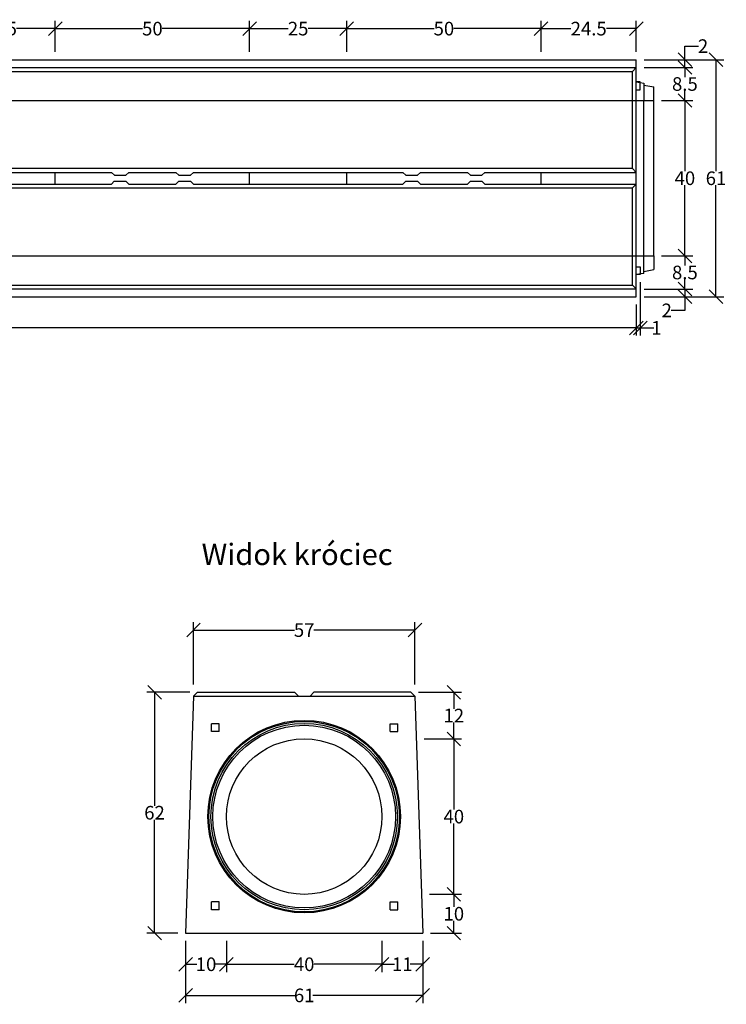
# Model space of a CAD drawing. Units: millimetres. Extents: x -4553 to -225, y 30041 to 32804.
# Drawn here: x -2043 to -225, y 30041 to 32574 of the extents above; entities that cross this region are included whole.
import ezdxf

# ---------------------------------------------------------------- set-up
doc = ezdxf.new("R2010")
doc.units = ezdxf.units.MM
doc.linetypes.add('HIDDEN', pattern=[9.525, 6.35, -3.175])
for name, color, linetype in [('Bauteil', 7, 'Continuous'), ('Bemaßung', 7, 'Continuous'), ('Text', 7, 'Continuous')]:
    doc.layers.add(name, color=color, linetype=linetype)
doc.styles.add('Schlitzrinne Textstile', font='arial.ttf')
doc.dimstyles.new('Schlitzrinne Bemaßung', dxfattribs={"dimtxt": 35, "dimasz": 35, "dimexe": 20, "dimexo": 20, "dimgap": 0.09, "dimtad": 0, "dimtih": 1, "dimtoh": 1, "dimdec": 0, "dimlfac": 0.1, "dimzin": 0, "dimdsep": 46, "dimtxsty": 'Schlitzrinne Textstile', "dimblk": 'OBLIQUE', "dimblk1": 'OBLIQUE', "dimblk2": 'OBLIQUE', "dimcen": 0.09, "dimadec": 0, "dimazin": 0, "dimtfac": 1, "dimtdec": 4, "dimtofl": 0, "dimtmove": 0, "dimatfit": 3, "dimldrblk": 'OBLIQUE', "dimfxl": 1, "dimtolj": 1, "dimtzin": 0, "dimlwd": -1, "dimlwe": -1, "dimarcsym": 0})

# ---------------------------------------------------------------- blocks, each defined once
blk = doc.blocks.new('_Oblique')
at = {"color": 0, "linetype": 'ByBlock', "lineweight": -2}
blk.add_line((-0.5, -0.5), (0.5, 0.5), dxfattribs=at)
blk = doc.blocks.new('*D13')
at = {"layer": 'Bemaßung', "color": 0, "transparency": 16777216}
for p, q in [((-4446.6, 31841.3), (-4446.6, 31761.3)), ((-456.6, 31841.3), (-456.6, 31761.3)), ((-4446.6, 31781.3), (-2490.4, 31781.3)), ((-456.6, 31781.3), (-2412.8, 31781.3))]:
    blk.add_line(p, q, dxfattribs=at)
at = {"layer": 'Defpoints', "color": 0, "transparency": 16777216}
for p in [(-4446.6, 31861.3), (-456.6, 31861.3), (-456.6, 31781.3)]:
    blk.add_point(p, dxfattribs=at)
at = {"layer": 'Bemaßung', "color": 0, "transparency": 16777216, "xscale": 35, "yscale": 35, "zscale": 35, "rotation": 180}
blk.add_blockref('_Oblique', (-4446.6, 31781.3), dxfattribs=at)
at = {"layer": 'Bemaßung', "color": 0, "transparency": 16777216, "xscale": 35, "yscale": 35, "zscale": 35}
blk.add_blockref('_Oblique', (-456.6, 31781.3), dxfattribs=at)
at = {"layer": 'Bemaßung', "color": 0, "transparency": 16777216, "insert": (-2451.6, 31781.3), "char_height": 35, "attachment_point": 5, "style": 'Schlitzrinne Textstile'}
blk.add_mtext('\\A1;399', dxfattribs=at)
blk = doc.blocks.new('*D15')
at = {"layer": 'Bemaßung', "color": 0, "transparency": 16777216}
for p, q in [((-436.6, 32471.3), (-231.6, 32471.3)), ((-251.6, 32471.3), (-251.6, 32184.3)), ((-251.6, 31861.3), (-251.6, 32148.4)), ((-436.6, 31861.3), (-231.6, 31861.3))]:
    blk.add_line(p, q, dxfattribs=at)
at = {"layer": 'Defpoints', "color": 0, "transparency": 16777216}
for p in [(-456.6, 32471.3), (-456.6, 31861.3), (-251.6, 31861.3)]:
    blk.add_point(p, dxfattribs=at)
at = {"layer": 'Bemaßung', "color": 0, "transparency": 16777216, "xscale": 35, "yscale": 35, "zscale": 35}
for p, rotation in [((-251.6, 32471.3), 90), ((-251.6, 31861.3), 270)]:
    blk.add_blockref('_Oblique', p, dxfattribs=dict(at, rotation=rotation))
at = {"layer": 'Bemaßung', "color": 0, "transparency": 16777216, "insert": (-251.6, 32166.3), "char_height": 35, "attachment_point": 5, "style": 'Schlitzrinne Textstile'}
blk.add_mtext('\\A1;61', dxfattribs=at)
blk = doc.blocks.new('*D16')
at = {"layer": 'Bemaßung', "color": 0, "transparency": 16777216}
for p, q in [((-391.6, 32366.3), (-311.6, 32366.3)), ((-331.6, 32366.3), (-331.6, 32184.3)), ((-331.6, 31966.3), (-331.6, 32148.4)), ((-391.6, 31966.3), (-311.6, 31966.3))]:
    blk.add_line(p, q, dxfattribs=at)
at = {"layer": 'Defpoints', "color": 0, "transparency": 16777216}
for p in [(-411.6, 32366.3), (-411.6, 31966.3), (-331.6, 31966.3)]:
    blk.add_point(p, dxfattribs=at)
at = {"layer": 'Bemaßung', "color": 0, "transparency": 16777216, "xscale": 35, "yscale": 35, "zscale": 35}
for p, rotation in [((-331.6, 32366.3), 90), ((-331.6, 31966.3), 270)]:
    blk.add_blockref('_Oblique', p, dxfattribs=dict(at, rotation=rotation))
at = {"layer": 'Bemaßung', "color": 0, "transparency": 16777216, "insert": (-331.6, 32166.3), "char_height": 35, "attachment_point": 5, "style": 'Schlitzrinne Textstile'}
blk.add_mtext('\\A1;40', dxfattribs=at)
blk = doc.blocks.new('*D17')
at = {"layer": 'Bemaßung', "color": 0, "transparency": 16777216}
for p, q in [((-391.6, 31966.3), (-311.6, 31966.3)), ((-331.6, 31966.3), (-331.6, 31941.8)), ((-331.6, 31881.3), (-331.6, 31905.9)), ((-436.6, 31881.3), (-311.6, 31881.3))]:
    blk.add_line(p, q, dxfattribs=at)
at = {"layer": 'Defpoints', "color": 0, "transparency": 16777216}
for p in [(-411.6, 31966.3), (-456.6, 31881.3), (-331.6, 31881.3)]:
    blk.add_point(p, dxfattribs=at)
at = {"layer": 'Bemaßung', "color": 0, "transparency": 16777216, "xscale": 35, "yscale": 35, "zscale": 35}
for p, rotation in [((-331.6, 31966.3), 90), ((-331.6, 31881.3), 270)]:
    blk.add_blockref('_Oblique', p, dxfattribs=dict(at, rotation=rotation))
at = {"layer": 'Bemaßung', "color": 0, "transparency": 16777216, "insert": (-331.6, 31923.8), "char_height": 35, "attachment_point": 5, "style": 'Schlitzrinne Textstile'}
blk.add_mtext('\\A1;8.5', dxfattribs=at)
blk = doc.blocks.new('*D18')
at = {"layer": 'Bemaßung', "color": 0, "transparency": 16777216}
for p, q in [((-436.6, 31881.3), (-311.6, 31881.3)), ((-331.6, 31881.3), (-331.6, 31861.3)), ((-436.6, 31861.3), (-311.6, 31861.3)), ((-331.6, 31861.3), (-331.6, 31826.3)), ((-331.6, 31826.3), (-366.6, 31826.3))]:
    blk.add_line(p, q, dxfattribs=at)
at = {"layer": 'Defpoints', "color": 0, "transparency": 16777216}
for p in [(-456.6, 31881.3), (-456.6, 31861.3), (-331.6, 31861.3)]:
    blk.add_point(p, dxfattribs=at)
at = {"layer": 'Bemaßung', "color": 0, "transparency": 16777216, "xscale": 35, "yscale": 35, "zscale": 35}
for p, rotation in [((-331.6, 31881.3), 90), ((-331.6, 31861.3), 270)]:
    blk.add_blockref('_Oblique', p, dxfattribs=dict(at, rotation=rotation))
at = {"layer": 'Bemaßung', "color": 0, "transparency": 16777216, "insert": (-378.3, 31826.3), "char_height": 35, "attachment_point": 5, "style": 'Schlitzrinne Textstile'}
blk.add_mtext('\\A1;2', dxfattribs=at)
blk = doc.blocks.new('*D19')
at = {"layer": 'Bemaßung', "color": 0, "transparency": 16777216}
for p, q in [((-446.6, 31898.7), (-446.6, 31761.3)), ((-456.6, 31841.3), (-456.6, 31761.3)), ((-456.6, 31781.3), (-446.6, 31781.3)), ((-446.6, 31781.3), (-411.6, 31781.3))]:
    blk.add_line(p, q, dxfattribs=at)
at = {"layer": 'Defpoints', "color": 0, "transparency": 16777216}
for p in [(-446.6, 31918.7), (-456.6, 31861.3), (-446.6, 31781.3)]:
    blk.add_point(p, dxfattribs=at)
at = {"layer": 'Bemaßung', "color": 0, "transparency": 16777216, "xscale": 35, "yscale": 35, "zscale": 35, "rotation": 180}
blk.add_blockref('_Oblique', (-456.6, 31781.3), dxfattribs=at)
at = {"layer": 'Bemaßung', "color": 0, "transparency": 16777216, "xscale": 35, "yscale": 35, "zscale": 35}
blk.add_blockref('_Oblique', (-446.6, 31781.3), dxfattribs=at)
at = {"layer": 'Bemaßung', "color": 0, "transparency": 16777216, "insert": (-405, 31781.3), "char_height": 35, "attachment_point": 5, "style": 'Schlitzrinne Textstile'}
blk.add_mtext('\\A1;1', dxfattribs=at)
blk = doc.blocks.new('*D20')
at = {"layer": 'Bemaßung', "color": 0, "transparency": 16777216}
for p, q in [((-436.6, 32451.3), (-311.6, 32451.3)), ((-331.6, 32451.3), (-331.6, 32426.8)), ((-331.6, 32366.3), (-331.6, 32390.9)), ((-391.6, 32366.3), (-311.6, 32366.3))]:
    blk.add_line(p, q, dxfattribs=at)
at = {"layer": 'Defpoints', "color": 0, "transparency": 16777216}
for p in [(-456.6, 32451.3), (-331.6, 32451.3), (-411.6, 32366.3)]:
    blk.add_point(p, dxfattribs=at)
at = {"layer": 'Bemaßung', "color": 0, "transparency": 16777216, "xscale": 35, "yscale": 35, "zscale": 35}
for p, rotation in [((-331.6, 32451.3), 90), ((-331.6, 32366.3), 270)]:
    blk.add_blockref('_Oblique', p, dxfattribs=dict(at, rotation=rotation))
at = {"layer": 'Bemaßung', "color": 0, "transparency": 16777216, "insert": (-331.6, 32408.8), "char_height": 35, "attachment_point": 5, "style": 'Schlitzrinne Textstile'}
blk.add_mtext('\\A1;8.5', dxfattribs=at)
blk = doc.blocks.new('*D21')
at = {"layer": 'Bemaßung', "color": 0, "transparency": 16777216}
for p, q in [((-331.6, 32471.3), (-331.6, 32506.3)), ((-331.6, 32506.3), (-296.6, 32506.3)), ((-436.6, 32471.3), (-311.6, 32471.3)), ((-331.6, 32451.3), (-331.6, 32471.3)), ((-436.6, 32451.3), (-311.6, 32451.3))]:
    blk.add_line(p, q, dxfattribs=at)
at = {"layer": 'Defpoints', "color": 0, "transparency": 16777216}
for p in [(-456.6, 32471.3), (-331.6, 32471.3), (-456.6, 32451.3)]:
    blk.add_point(p, dxfattribs=at)
at = {"layer": 'Bemaßung', "color": 0, "transparency": 16777216, "xscale": 35, "yscale": 35, "zscale": 35}
for p, rotation in [((-331.6, 32471.3), 90), ((-331.6, 32451.3), 270)]:
    blk.add_blockref('_Oblique', p, dxfattribs=dict(at, rotation=rotation))
at = {"layer": 'Bemaßung', "color": 0, "transparency": 16777216, "insert": (-284.9, 32506.3), "char_height": 35, "attachment_point": 5, "style": 'Schlitzrinne Textstile'}
blk.add_mtext('\\A1;2', dxfattribs=at)
blk = doc.blocks.new('*D42')
at = {"layer": 'Bemaßung', "color": 0, "transparency": 16777216}
for p, q in [((-1511.1, 30203.7), (-1511.1, 30123.7)), ((-1111.1, 30203.7), (-1111.1, 30123.7)), ((-1511.1, 30143.7), (-1336.9, 30143.7)), ((-1111.1, 30143.7), (-1285.3, 30143.7))]:
    blk.add_line(p, q, dxfattribs=at)
at = {"layer": 'Defpoints', "color": 0, "transparency": 16777216}
for p in [(-1511.1, 30223.7), (-1111.1, 30223.7), (-1511.1, 30143.7)]:
    blk.add_point(p, dxfattribs=at)
at = {"layer": 'Bemaßung', "color": 0, "transparency": 16777216, "xscale": 35, "yscale": 35, "zscale": 35, "rotation": 180}
blk.add_blockref('_Oblique', (-1511.1, 30143.7), dxfattribs=at)
at = {"layer": 'Bemaßung', "color": 0, "transparency": 16777216, "xscale": 35, "yscale": 35, "zscale": 35}
blk.add_blockref('_Oblique', (-1111.1, 30143.7), dxfattribs=at)
at = {"layer": 'Bemaßung', "color": 0, "transparency": 16777216, "insert": (-1311.1, 30143.7), "char_height": 35, "attachment_point": 5, "style": 'Schlitzrinne Textstile'}
blk.add_mtext('\\A1;40', dxfattribs=at)
blk = doc.blocks.new('*D43')
at = {"layer": 'Bemaßung', "color": 0, "transparency": 16777216}
for p, q in [((-1616.1, 30203.7), (-1616.1, 30043.7)), ((-1006.1, 30203.7), (-1006.1, 30043.7)), ((-1616.1, 30063.7), (-1333, 30063.7)), ((-1006.1, 30063.7), (-1289.2, 30063.7))]:
    blk.add_line(p, q, dxfattribs=at)
at = {"layer": 'Defpoints', "color": 0, "transparency": 16777216}
for p in [(-1616.1, 30223.7), (-1006.1, 30223.7), (-1616.1, 30063.7)]:
    blk.add_point(p, dxfattribs=at)
at = {"layer": 'Bemaßung', "color": 0, "transparency": 16777216, "xscale": 35, "yscale": 35, "zscale": 35, "rotation": 180}
blk.add_blockref('_Oblique', (-1616.1, 30063.7), dxfattribs=at)
at = {"layer": 'Bemaßung', "color": 0, "transparency": 16777216, "xscale": 35, "yscale": 35, "zscale": 35}
blk.add_blockref('_Oblique', (-1006.1, 30063.7), dxfattribs=at)
at = {"layer": 'Bemaßung', "color": 0, "transparency": 16777216, "insert": (-1311.1, 30063.7), "char_height": 35, "attachment_point": 5, "style": 'Schlitzrinne Textstile'}
blk.add_mtext('\\A1;61', dxfattribs=at)
blk = doc.blocks.new('*D44')
at = {"layer": 'Bemaßung', "color": 0, "transparency": 16777216}
for p, q in [((-1595.9, 30863.7), (-1595.9, 31023.7)), ((-1026.3, 30863.7), (-1026.3, 31023.7)), ((-1595.9, 31003.7), (-1336.3, 31003.7)), ((-1026.3, 31003.7), (-1286, 31003.7))]:
    blk.add_line(p, q, dxfattribs=at)
at = {"layer": 'Defpoints', "color": 0, "transparency": 16777216}
for p in [(-1026.3, 31003.7), (-1595.9, 30843.7), (-1026.3, 30843.7)]:
    blk.add_point(p, dxfattribs=at)
at = {"layer": 'Bemaßung', "color": 0, "transparency": 16777216, "xscale": 35, "yscale": 35, "zscale": 35, "rotation": 180}
blk.add_blockref('_Oblique', (-1595.9, 31003.7), dxfattribs=at)
at = {"layer": 'Bemaßung', "color": 0, "transparency": 16777216, "xscale": 35, "yscale": 35, "zscale": 35}
blk.add_blockref('_Oblique', (-1026.3, 31003.7), dxfattribs=at)
at = {"layer": 'Bemaßung', "color": 0, "transparency": 16777216, "insert": (-1311.1, 31003.7), "char_height": 35, "attachment_point": 5, "style": 'Schlitzrinne Textstile'}
blk.add_mtext('\\A1;57', dxfattribs=at)
blk = doc.blocks.new('*D45')
at = {"layer": 'Bemaßung', "color": 0, "transparency": 16777216}
for p, q in [((-1605.6, 30843.7), (-1716.1, 30843.7)), ((-1696.1, 30843.7), (-1696.1, 30551.6)), ((-1696.1, 30223.7), (-1696.1, 30515.7)), ((-1636.1, 30223.7), (-1716.1, 30223.7))]:
    blk.add_line(p, q, dxfattribs=at)
at = {"layer": 'Defpoints', "color": 0, "transparency": 16777216}
for p in [(-1696.1, 30843.7), (-1585.6, 30843.7), (-1616.1, 30223.7)]:
    blk.add_point(p, dxfattribs=at)
at = {"layer": 'Bemaßung', "color": 0, "transparency": 16777216, "xscale": 35, "yscale": 35, "zscale": 35}
for p, rotation in [((-1696.1, 30843.7), 90), ((-1696.1, 30223.7), 270)]:
    blk.add_blockref('_Oblique', p, dxfattribs=dict(at, rotation=rotation))
at = {"layer": 'Bemaßung', "color": 0, "transparency": 16777216, "insert": (-1696.1, 30533.7), "char_height": 35, "attachment_point": 5, "style": 'Schlitzrinne Textstile'}
blk.add_mtext('\\A1;62', dxfattribs=at)
blk = doc.blocks.new('*D46')
at = {"layer": 'Bemaßung', "color": 0, "transparency": 16777216}
for p, q in [((-1002.5, 30723.7), (-906.1, 30723.7)), ((-926.1, 30723.7), (-926.1, 30541.6)), ((-926.1, 30323.7), (-926.1, 30505.7)), ((-988.8, 30323.7), (-906.1, 30323.7))]:
    blk.add_line(p, q, dxfattribs=at)
at = {"layer": 'Defpoints', "color": 0, "transparency": 16777216}
for p in [(-1022.5, 30723.7), (-1008.8, 30323.7), (-926.1, 30323.7)]:
    blk.add_point(p, dxfattribs=at)
at = {"layer": 'Bemaßung', "color": 0, "transparency": 16777216, "xscale": 35, "yscale": 35, "zscale": 35}
for p, rotation in [((-926.1, 30723.7), 90), ((-926.1, 30323.7), 270)]:
    blk.add_blockref('_Oblique', p, dxfattribs=dict(at, rotation=rotation))
at = {"layer": 'Bemaßung', "color": 0, "transparency": 16777216, "insert": (-926.1, 30523.7), "char_height": 35, "attachment_point": 5, "style": 'Schlitzrinne Textstile'}
blk.add_mtext('\\A1;40', dxfattribs=at)
blk = doc.blocks.new('*D47')
at = {"layer": 'Bemaßung', "color": 0, "transparency": 16777216}
for p, q in [((-1616.1, 30203.7), (-1616.1, 30123.7)), ((-1511.1, 30203.7), (-1511.1, 30123.7)), ((-1616.1, 30143.7), (-1587.1, 30143.7)), ((-1511.1, 30143.7), (-1540.2, 30143.7))]:
    blk.add_line(p, q, dxfattribs=at)
at = {"layer": 'Defpoints', "color": 0, "transparency": 16777216}
for p in [(-1616.1, 30223.7), (-1511.1, 30223.7), (-1511.1, 30143.7)]:
    blk.add_point(p, dxfattribs=at)
at = {"layer": 'Bemaßung', "color": 0, "transparency": 16777216, "xscale": 35, "yscale": 35, "zscale": 35, "rotation": 180}
blk.add_blockref('_Oblique', (-1616.1, 30143.7), dxfattribs=at)
at = {"layer": 'Bemaßung', "color": 0, "transparency": 16777216, "xscale": 35, "yscale": 35, "zscale": 35}
blk.add_blockref('_Oblique', (-1511.1, 30143.7), dxfattribs=at)
at = {"layer": 'Bemaßung', "color": 0, "transparency": 16777216, "insert": (-1563.6, 30143.7), "char_height": 35, "attachment_point": 5, "style": 'Schlitzrinne Textstile'}
blk.add_mtext('\\A1;10', dxfattribs=at)
blk = doc.blocks.new('*D48')
at = {"layer": 'Bemaßung', "color": 0, "transparency": 16777216}
for p, q in [((-1111.1, 30203.7), (-1111.1, 30123.7)), ((-1006.1, 30203.7), (-1006.1, 30123.7)), ((-1111.1, 30143.7), (-1078.7, 30143.7)), ((-1006.1, 30143.7), (-1038.5, 30143.7))]:
    blk.add_line(p, q, dxfattribs=at)
at = {"layer": 'Defpoints', "color": 0, "transparency": 16777216}
for p in [(-1111.1, 30223.7), (-1006.1, 30223.7), (-1006.1, 30143.7)]:
    blk.add_point(p, dxfattribs=at)
at = {"layer": 'Bemaßung', "color": 0, "transparency": 16777216, "xscale": 35, "yscale": 35, "zscale": 35, "rotation": 180}
blk.add_blockref('_Oblique', (-1111.1, 30143.7), dxfattribs=at)
at = {"layer": 'Bemaßung', "color": 0, "transparency": 16777216, "xscale": 35, "yscale": 35, "zscale": 35}
blk.add_blockref('_Oblique', (-1006.1, 30143.7), dxfattribs=at)
at = {"layer": 'Bemaßung', "color": 0, "transparency": 16777216, "insert": (-1058.6, 30143.7), "char_height": 35, "attachment_point": 5, "style": 'Schlitzrinne Textstile'}
blk.add_mtext('\\A1;11', dxfattribs=at)
blk = doc.blocks.new('*D49')
at = {"layer": 'Bemaßung', "color": 0, "transparency": 16777216}
for p, q in [((-1016.6, 30843.7), (-906.1, 30843.7)), ((-926.1, 30843.7), (-926.1, 30801.3)), ((-926.1, 30723.7), (-926.1, 30766)), ((-1002.5, 30723.7), (-906.1, 30723.7))]:
    blk.add_line(p, q, dxfattribs=at)
at = {"layer": 'Defpoints', "color": 0, "transparency": 16777216}
for p in [(-1036.6, 30843.7), (-1022.5, 30723.7), (-926.1, 30723.7)]:
    blk.add_point(p, dxfattribs=at)
at = {"layer": 'Bemaßung', "color": 0, "transparency": 16777216, "xscale": 35, "yscale": 35, "zscale": 35}
for p, rotation in [((-926.1, 30843.7), 90), ((-926.1, 30723.7), 270)]:
    blk.add_blockref('_Oblique', p, dxfattribs=dict(at, rotation=rotation))
at = {"layer": 'Bemaßung', "color": 0, "transparency": 16777216, "insert": (-926.1, 30783.7), "char_height": 35, "attachment_point": 5, "style": 'Schlitzrinne Textstile'}
blk.add_mtext('\\A1;12', dxfattribs=at)
blk = doc.blocks.new('*D50')
at = {"layer": 'Bemaßung', "color": 0, "transparency": 16777216}
for p, q in [((-988.8, 30323.7), (-906.1, 30323.7)), ((-926.1, 30323.7), (-926.1, 30291.6)), ((-926.1, 30223.7), (-926.1, 30255.7)), ((-986.1, 30223.7), (-906.1, 30223.7))]:
    blk.add_line(p, q, dxfattribs=at)
at = {"layer": 'Defpoints', "color": 0, "transparency": 16777216}
for p in [(-1008.8, 30323.7), (-926.1, 30323.7), (-1006.1, 30223.7)]:
    blk.add_point(p, dxfattribs=at)
at = {"layer": 'Bemaßung', "color": 0, "transparency": 16777216, "xscale": 35, "yscale": 35, "zscale": 35}
for p, rotation in [((-926.1, 30323.7), 90), ((-926.1, 30223.7), 270)]:
    blk.add_blockref('_Oblique', p, dxfattribs=dict(at, rotation=rotation))
at = {"layer": 'Bemaßung', "color": 0, "transparency": 16777216, "insert": (-926.1, 30273.7), "char_height": 35, "attachment_point": 5, "style": 'Schlitzrinne Textstile'}
blk.add_mtext('\\A1;10', dxfattribs=at)
blk = doc.blocks.new('*D8')
at = {"layer": 'Bemaßung', "color": 0, "transparency": 16777216}
for p, q in [((-2201.6, 32491.3), (-2201.6, 32571.3)), ((-1951.6, 32491.3), (-1951.6, 32571.3)), ((-2201.6, 32551.3), (-2102.2, 32551.3)), ((-1951.6, 32551.3), (-2051, 32551.3))]:
    blk.add_line(p, q, dxfattribs=at)
at = {"layer": 'Defpoints', "color": 0, "transparency": 16777216}
for p in [(-1951.6, 32551.3), (-2201.6, 32471.3), (-1951.6, 32471.3)]:
    blk.add_point(p, dxfattribs=at)
at = {"layer": 'Bemaßung', "color": 0, "transparency": 16777216, "xscale": 35, "yscale": 35, "zscale": 35, "rotation": 180}
blk.add_blockref('_Oblique', (-2201.6, 32551.3), dxfattribs=at)
at = {"layer": 'Bemaßung', "color": 0, "transparency": 16777216, "xscale": 35, "yscale": 35, "zscale": 35}
blk.add_blockref('_Oblique', (-1951.6, 32551.3), dxfattribs=at)
at = {"layer": 'Bemaßung', "color": 0, "transparency": 16777216, "insert": (-2076.6, 32551.3), "char_height": 35, "attachment_point": 5, "style": 'Schlitzrinne Textstile'}
blk.add_mtext('\\A1;25', dxfattribs=at)
blk = doc.blocks.new('*D9')
at = {"layer": 'Bemaßung', "color": 0, "transparency": 16777216}
for p, q in [((-1951.6, 32491.3), (-1951.6, 32571.3)), ((-1451.6, 32491.3), (-1451.6, 32571.3)), ((-1951.6, 32551.3), (-1726.7, 32551.3)), ((-1451.6, 32551.3), (-1676.5, 32551.3))]:
    blk.add_line(p, q, dxfattribs=at)
at = {"layer": 'Defpoints', "color": 0, "transparency": 16777216}
for p in [(-1451.6, 32551.3), (-1951.6, 32471.3), (-1451.6, 32471.3)]:
    blk.add_point(p, dxfattribs=at)
at = {"layer": 'Bemaßung', "color": 0, "transparency": 16777216, "xscale": 35, "yscale": 35, "zscale": 35, "rotation": 180}
blk.add_blockref('_Oblique', (-1951.6, 32551.3), dxfattribs=at)
at = {"layer": 'Bemaßung', "color": 0, "transparency": 16777216, "xscale": 35, "yscale": 35, "zscale": 35}
blk.add_blockref('_Oblique', (-1451.6, 32551.3), dxfattribs=at)
at = {"layer": 'Bemaßung', "color": 0, "transparency": 16777216, "insert": (-1701.6, 32551.3), "char_height": 35, "attachment_point": 5, "style": 'Schlitzrinne Textstile'}
blk.add_mtext('\\A1;50', dxfattribs=at)
blk = doc.blocks.new('*D10')
at = {"layer": 'Bemaßung', "color": 0, "transparency": 16777216}
for p, q in [((-1451.6, 32491.3), (-1451.6, 32571.3)), ((-1201.6, 32491.3), (-1201.6, 32571.3)), ((-1451.6, 32551.3), (-1352.2, 32551.3)), ((-1201.6, 32551.3), (-1301, 32551.3))]:
    blk.add_line(p, q, dxfattribs=at)
at = {"layer": 'Defpoints', "color": 0, "transparency": 16777216}
for p in [(-1201.6, 32551.3), (-1451.6, 32471.3), (-1201.6, 32471.3)]:
    blk.add_point(p, dxfattribs=at)
at = {"layer": 'Bemaßung', "color": 0, "transparency": 16777216, "xscale": 35, "yscale": 35, "zscale": 35, "rotation": 180}
blk.add_blockref('_Oblique', (-1451.6, 32551.3), dxfattribs=at)
at = {"layer": 'Bemaßung', "color": 0, "transparency": 16777216, "xscale": 35, "yscale": 35, "zscale": 35}
blk.add_blockref('_Oblique', (-1201.6, 32551.3), dxfattribs=at)
at = {"layer": 'Bemaßung', "color": 0, "transparency": 16777216, "insert": (-1326.6, 32551.3), "char_height": 35, "attachment_point": 5, "style": 'Schlitzrinne Textstile'}
blk.add_mtext('\\A1;25', dxfattribs=at)
blk = doc.blocks.new('*D11')
at = {"layer": 'Bemaßung', "color": 0, "transparency": 16777216}
for p, q in [((-1201.6, 32491.3), (-1201.6, 32571.3)), ((-701.6, 32491.3), (-701.6, 32571.3)), ((-1201.6, 32551.3), (-976.7, 32551.3)), ((-701.6, 32551.3), (-926.5, 32551.3))]:
    blk.add_line(p, q, dxfattribs=at)
at = {"layer": 'Defpoints', "color": 0, "transparency": 16777216}
for p in [(-701.6, 32551.3), (-1201.6, 32471.3), (-701.6, 32471.3)]:
    blk.add_point(p, dxfattribs=at)
at = {"layer": 'Bemaßung', "color": 0, "transparency": 16777216, "xscale": 35, "yscale": 35, "zscale": 35, "rotation": 180}
blk.add_blockref('_Oblique', (-1201.6, 32551.3), dxfattribs=at)
at = {"layer": 'Bemaßung', "color": 0, "transparency": 16777216, "xscale": 35, "yscale": 35, "zscale": 35}
blk.add_blockref('_Oblique', (-701.6, 32551.3), dxfattribs=at)
at = {"layer": 'Bemaßung', "color": 0, "transparency": 16777216, "insert": (-951.6, 32551.3), "char_height": 35, "attachment_point": 5, "style": 'Schlitzrinne Textstile'}
blk.add_mtext('\\A1;50', dxfattribs=at)
blk = doc.blocks.new('*D12')
at = {"layer": 'Bemaßung', "color": 0, "transparency": 16777216}
for p, q in [((-701.6, 32491.3), (-701.6, 32571.3)), ((-456.6, 32491.3), (-456.6, 32571.3)), ((-701.6, 32551.3), (-625.1, 32551.3)), ((-456.6, 32551.3), (-533.1, 32551.3))]:
    blk.add_line(p, q, dxfattribs=at)
at = {"layer": 'Defpoints', "color": 0, "transparency": 16777216}
for p in [(-456.6, 32551.3), (-701.6, 32471.3), (-456.6, 32471.3)]:
    blk.add_point(p, dxfattribs=at)
at = {"layer": 'Bemaßung', "color": 0, "transparency": 16777216, "xscale": 35, "yscale": 35, "zscale": 35, "rotation": 180}
blk.add_blockref('_Oblique', (-701.6, 32551.3), dxfattribs=at)
at = {"layer": 'Bemaßung', "color": 0, "transparency": 16777216, "xscale": 35, "yscale": 35, "zscale": 35}
blk.add_blockref('_Oblique', (-456.6, 32551.3), dxfattribs=at)
at = {"layer": 'Bemaßung', "color": 0, "transparency": 16777216, "insert": (-579.1, 32551.3), "char_height": 35, "attachment_point": 5, "style": 'Schlitzrinne Textstile'}
blk.add_mtext('\\A1;24.5', dxfattribs=at)

msp = doc.modelspace()

# ---------------------------------------------------------------- linework, layer by layer
at = {"layer": 'Bauteil'}
for p, q in [((-4446.57, 32471.32), (-456.57, 32471.32)), ((-456.57, 31861.32), (-456.57, 32471.32)), ((-4446.57, 32451.32), (-456.57, 32451.32)), ((-4436.57, 32441.32), (-466.57, 32441.32)), ((-466.57, 32441.32), (-456.57, 32451.32)), ((-466.57, 32191.32), (-466.57, 32441.32)), ((-456.57, 32413.97), (-446.57, 32412.58)), ((-446.57, 32413.97), (-456.57, 32413.97)), ((-446.57, 32412.58), (-446.57, 32413.97)), ((-446.57, 32393.97), (-446.57, 32412.58)), ((-446.57, 32412.58), (-437.57, 32411.32)), ((-437.57, 32411.32), (-437.57, 32366.32)), ((-437.57, 32406.12), (-411.57, 32401.32)), ((-456.57, 32393.97), (-446.57, 32393.97)), ((-411.57, 32366.32), (-411.57, 32401.32)), ((-437.57, 31966.32), (-437.57, 32366.32)), ((-411.57, 31966.32), (-411.57, 32366.32)), ((-466.57, 32191.32), (-4436.57, 32191.32)), ((-2201.57, 32181.32), (-1951.57, 32181.32)), ((-1951.57, 32151.32), (-1951.57, 32181.32)), ((-1951.57, 32181.32), (-1807.07, 32181.32)), ((-1762.07, 32181.32), (-1641.07, 32181.32)), ((-1596.07, 32181.32), (-1451.57, 32181.32)), ((-1451.57, 32151.32), (-1451.57, 32181.32)), ((-1451.57, 32181.32), (-1201.57, 32181.32)), ((-1201.57, 32151.32), (-1201.57, 32181.32)), ((-1201.57, 32181.32), (-1057.07, 32181.32)), ((-1012.07, 32181.32), (-891.07, 32181.32)), ((-846.07, 32181.32), (-701.57, 32181.32)), ((-701.57, 32151.32), (-701.57, 32181.32)), ((-701.57, 32181.32), (-456.57, 32181.32)), ((-466.57, 32191.32), (-456.57, 32181.32)), ((-2201.57, 32151.32), (-1951.57, 32151.32)), ((-1951.57, 32151.32), (-1807.07, 32151.32)), ((-1762.07, 32151.32), (-1641.07, 32151.32)), ((-1596.07, 32151.32), (-1451.57, 32151.32)), ((-1451.57, 32151.32), (-1201.57, 32151.32)), ((-1201.57, 32151.32), (-1057.07, 32151.32)), ((-1012.07, 32151.32), (-891.07, 32151.32)), ((-846.07, 32151.32), (-701.57, 32151.32)), ((-701.57, 32151.32), (-456.57, 32151.32)), ((-466.57, 32141.32), (-456.57, 32151.32)), ((-4436.57, 32141.32), (-466.57, 32141.32)), ((-466.57, 31891.32), (-466.57, 32141.32)), ((-437.57, 31921.32), (-437.57, 31966.32)), ((-411.57, 31966.32), (-411.57, 31931.32)), ((-456.57, 31938.67), (-446.57, 31938.67)), ((-446.57, 31938.67), (-446.57, 31918.67)), ((-437.57, 31926.52), (-411.57, 31931.32)), ((-437.57, 31921.32), (-456.57, 31918.67)), ((-446.57, 31918.67), (-456.57, 31918.67)), ((-4446.57, 31881.32), (-456.57, 31881.32)), ((-4436.57, 31891.32), (-466.57, 31891.32)), ((-466.57, 31891.32), (-456.57, 31881.32)), ((-4446.57, 31861.32), (-456.57, 31861.32)), ((-1595.94, 30833.67), (-1585.6, 30843.66)), ((-1336.11, 30843.66), (-1326.11, 30833.66)), ((-1286.11, 30843.66), (-1296.11, 30833.66)), ((-1036.62, 30843.66), (-1026.28, 30833.67)), ((-1595.94, 30833.67), (-1616.11, 30223.66)), ((-1595.94, 30833.67), (-1326.11, 30833.66)), ((-1296.11, 30833.66), (-1026.28, 30833.67)), ((-1026.28, 30833.67), (-1006.11, 30223.66))]:
    msp.add_line(p, q, dxfattribs=at)
at = {"layer": 'Bauteil', "linetype": 'HIDDEN', "ltscale": 0.25}
for p, q in [((-4401.57, 32366.32), (-411.57, 32366.32)), ((-4401.57, 31966.32), (-411.57, 31966.32))]:
    msp.add_line(p, q, dxfattribs=at)
at = {"layer": 'Bauteil', "linetype": 'Continuous'}
for p, q in [((-1807.07, 32181.32), (-1799.46, 32173.82)), ((-1769.79, 32173.82), (-1762.07, 32181.32)), ((-1641.07, 32181.32), (-1633.46, 32173.82)), ((-1603.79, 32173.82), (-1596.07, 32181.32)), ((-1057.07, 32181.32), (-1049.46, 32173.82)), ((-1019.79, 32173.82), (-1012.07, 32181.32)), ((-891.07, 32181.32), (-883.46, 32173.82)), ((-853.79, 32173.82), (-846.07, 32181.32)), ((-1807.07, 32151.32), (-1799.62, 32158.82)), ((-1799.62, 32158.82), (-1769.63, 32158.82)), ((-1799.46, 32173.82), (-1769.79, 32173.82)), ((-1769.63, 32158.82), (-1762.07, 32151.32)), ((-1641.07, 32151.32), (-1633.62, 32158.82)), ((-1633.62, 32158.82), (-1603.63, 32158.82)), ((-1633.46, 32173.82), (-1603.79, 32173.82)), ((-1603.63, 32158.82), (-1596.07, 32151.32)), ((-1057.07, 32151.32), (-1049.62, 32158.82)), ((-1049.62, 32158.82), (-1019.63, 32158.82)), ((-1049.46, 32173.82), (-1019.79, 32173.82)), ((-1019.63, 32158.82), (-1012.07, 32151.32)), ((-891.07, 32151.32), (-883.62, 32158.82)), ((-883.62, 32158.82), (-853.63, 32158.82)), ((-883.46, 32173.82), (-853.79, 32173.82)), ((-853.63, 32158.82), (-846.07, 32151.32))]:
    msp.add_line(p, q, dxfattribs=at)
at = {"layer": 'Bauteil', "color": 7}
for p, q in [((-1585.6, 30843.66), (-1336.11, 30843.66)), ((-1036.62, 30843.66), (-1286.11, 30843.66)), ((-1326.11, 30833.66), (-1296.11, 30833.66)), ((-1616.11, 30223.66), (-1006.11, 30223.66))]:
    msp.add_line(p, q, dxfattribs=at)
at = {"layer": 'Bauteil', "color": 7, "linetype": 'ByBlock'}
for p, q in [((-1549.81, 30742.82), (-1549.81, 30762.82)), ((-1529.81, 30762.82), (-1549.81, 30762.82)), ((-1529.81, 30742.82), (-1529.81, 30762.82)), ((-1090, 30742.82), (-1090, 30762.82)), ((-1090, 30762.82), (-1070, 30762.82)), ((-1070, 30742.82), (-1070, 30762.82)), ((-1529.81, 30742.82), (-1549.81, 30742.82)), ((-1090, 30742.82), (-1070, 30742.82)), ((-1549.81, 30284.08), (-1549.81, 30304.08)), ((-1529.81, 30304.08), (-1549.81, 30304.08)), ((-1529.81, 30284.08), (-1529.81, 30304.08)), ((-1090, 30284.08), (-1090, 30304.08)), ((-1090, 30304.08), (-1070, 30304.08)), ((-1070, 30284.08), (-1070, 30304.08)), ((-1529.81, 30284.08), (-1549.81, 30284.08)), ((-1090, 30284.08), (-1070, 30284.08))]:
    msp.add_line(p, q, dxfattribs=at)
at = {"layer": 'Bauteil'}
for radius in [247.65, 245, 239.8, 235, 200]:
    msp.add_circle((-1311.11, 30523.66), radius, dxfattribs=at)

# ---------------------------------------------------------------- texts
at = {"layer": 'Text', "style": 'Schlitzrinne Textstile'}
msp.add_text('  Widok króciec', height=55, dxfattribs=at).set_placement((-1608.58, 31170.97))

# ---------------------------------------------------------------- dimensions: what is measured, and where the dimension line sits
at = {"layer": 'Bemaßung'}
for base, p1, p2, override, picture, middle in [((-1951.57, 32551.32), (-2201.57, 32471.32), (-1951.57, 32471.32), {"dimlfac": 0.1}, '*D8', (-2076.57, 32551.32)), ((-1451.57, 32551.32), (-1951.57, 32471.32), (-1451.57, 32471.32), {"dimlfac": 0.1}, '*D9', (-1701.57, 32551.32)), ((-1201.57, 32551.32), (-1451.57, 32471.32), (-1201.57, 32471.32), {"dimlfac": 0.1}, '*D10', (-1326.57, 32551.32)), ((-701.57, 32551.32), (-1201.57, 32471.32), (-701.57, 32471.32), {"dimlfac": 0.1}, '*D11', (-951.57, 32551.32)), ((-456.57, 32551.32), (-701.57, 32471.32), (-456.57, 32471.32), {"dimdec": 1, "dimlfac": 0.1}, '*D12', (-579.07, 32551.32)), ((-446.57, 31781.32), (-456.57, 31861.32), (-446.57, 31918.67), {"dimscale": 1, "dimlfac": 0.1}, '*D19', (-405.04, 31781.32)), ((-456.57, 31781.32), (-4446.57, 31861.32), (-456.57, 31861.32), {"dimscale": 1, "dimlfac": 0.1}, '*D13', (-2451.57, 31781.32)), ((-1026.28, 31003.66), (-1595.94, 30843.66), (-1026.28, 30843.66), {"dimlfac": 0.1}, '*D44', (-1311.11, 31003.66)), ((-1511.1117, 30143.6627), (-1616.1058, 30223.6627), (-1511.1117, 30223.6627), {"dimlfac": 0.1}, '*D47', (-1563.6087, 30143.6627)), ((-1511.11, 30143.66), (-1111.11, 30223.66), (-1511.11, 30223.66), {"dimlfac": 0.1}, '*D42', (-1311.11, 30143.66)), ((-1006.11166264, 30143.66266789), (-1111.11166264, 30223.66266789), (-1006.11166264, 30223.66266789), {"dimlfac": 0.1}, '*D48', (-1058.61166264, 30143.66266789))]:
    dim = msp.add_linear_dim(base=base, p1=p1, p2=p2, dimstyle='Schlitzrinne Bemaßung', override=override, dxfattribs=at)
    dim.commit()
    dim.dimension.update_dxf_attribs({"geometry": picture, "text_midpoint": middle})
for base, p1, p2, override, picture, middle in [((-331.57, 32471.32), (-456.57, 32451.32), (-456.57, 32471.32), {"dimscale": 1, "dimlfac": 0.1}, '*D21', (-284.89, 32506.32)), ((-331.57, 32451.32), (-411.57, 32366.32), (-456.57, 32451.32), {"dimscale": 1, "dimdec": 1, "dimlfac": 0.1}, '*D20', (-331.57, 32408.82)), ((-331.57, 31966.32), (-411.57, 32366.32), (-411.57, 31966.32), {"dimscale": 1, "dimlfac": 0.1}, '*D16', (-331.57, 32166.32)), ((-331.57, 31881.32), (-411.57, 31966.32), (-456.57, 31881.32), {"dimscale": 1, "dimdec": 1, "dimlfac": 0.1}, '*D17', (-331.57, 31923.82)), ((-331.57, 31861.32), (-456.57, 31881.32), (-456.57, 31861.32), {"dimscale": 1, "dimlfac": 0.1}, '*D18', (-378.25, 31826.32)), ((-1696.11, 30843.66), (-1616.11, 30223.66), (-1585.6, 30843.66), {"dimlfac": 0.1}, '*D45', (-1696.11, 30533.66)), ((-926.11, 30723.66), (-1036.62, 30843.66), (-1022.52, 30723.66), {"dimlfac": 0.1}, '*D49', (-926.11, 30783.66)), ((-926.11, 30323.66), (-1022.52, 30723.66), (-1008.85, 30323.66), {"dimlfac": 0.1}, '*D46', (-926.11, 30523.66)), ((-926.11, 30323.66), (-1006.11, 30223.66), (-1008.85, 30323.66), {"dimlfac": 0.1}, '*D50', (-926.11, 30273.66))]:
    dim = msp.add_linear_dim(base=base, p1=p1, p2=p2, angle=90, dimstyle='Schlitzrinne Bemaßung', override=override, dxfattribs=at)
    dim.commit()
    dim.dimension.update_dxf_attribs({"geometry": picture, "text_midpoint": middle})
dim = msp.add_linear_dim(base=(-251.57, 31861.32), p1=(-456.57, 32471.32), p2=(-456.57, 31861.32), angle=90, dimstyle='Schlitzrinne Bemaßung', override={"dimscale": 1, "dimlfac": 0.1}, dxfattribs=at)
dim.commit()
dim.dimension.update_dxf_attribs({"geometry": '*D15', "text_midpoint": (-251.57, 32166.32), "dimtype": 160})
dim = msp.add_linear_dim(base=(-1616.11, 30063.66), p1=(-1006.11, 30223.66), p2=(-1616.11, 30223.66), dimstyle='Schlitzrinne Bemaßung', override={"dimlfac": 0.1}, dxfattribs=at)
dim.commit()
dim.dimension.update_dxf_attribs({"geometry": '*D43', "text_midpoint": (-1311.11, 30063.66), "dimtype": 160})

doc.saveas('drawing.dxf')
